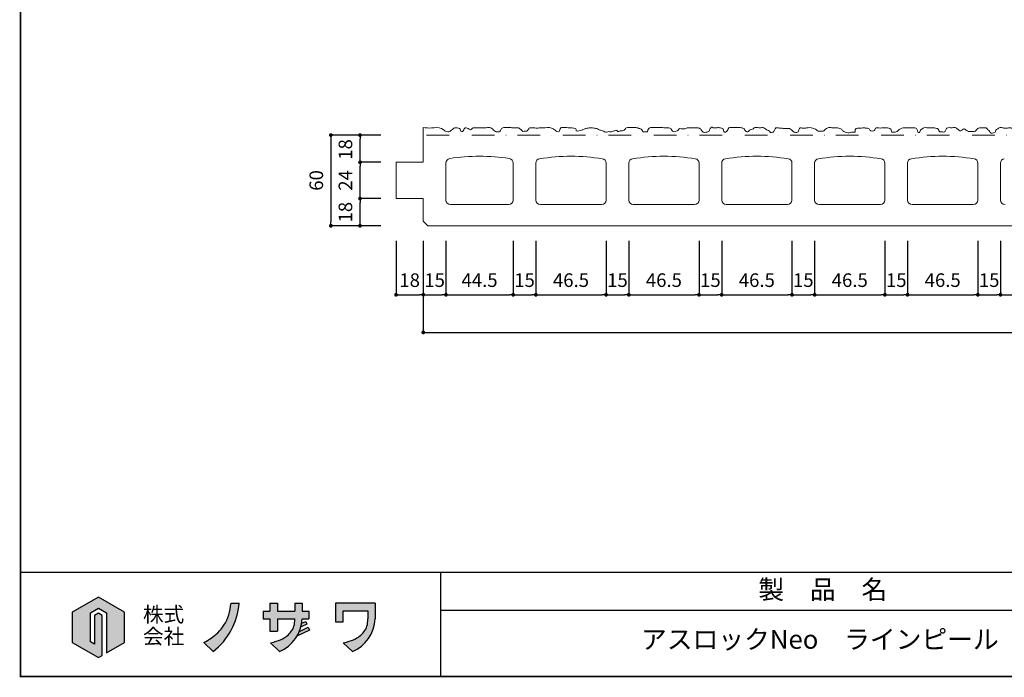
# Model space of a CAD drawing. Units: millimetres. Extents: x -3 to 1302, y 8 to 878.
# Drawn here: x -3 to 648, y 8 to 443 of the extents above; entities that cross this region are included whole.
import ezdxf
from ezdxf.enums import TextEntityAlignment as Align

# ---------------------------------------------------------------- set-up
doc = ezdxf.new("R2010")
doc.units = ezdxf.units.MM
doc.linetypes.add('DASHDOT', pattern=[1, 0.5, -0.25, 0, -0.25])
doc.layers.add('ASLOC_FP', color=154, linetype='Continuous', lineweight=18)
doc.layers.add('寸法', color=1, linetype='Continuous', lineweight=15)
doc.layers.add('MOJI', color=7, linetype='Continuous')
doc.layers.add('WAKU', color=7, linetype='Continuous')
doc.styles.add('MS', font='MS Gothic.ttf')
doc.styles.add('MS2', font='MS PGothic.ttf')
doc.dimstyles.new('nozawa_AL', dxfattribs={"dimtxt": 9, "dimasz": 2.5, "dimexe": 0, "dimexo": 10, "dimgap": 4, "dimtad": 1, "dimdsep": 46, "dimtxsty": 'MS', "dimblk": 'DOT', "dimcen": 0, "dimclrd": 256, "dimclre": 256, "dimclrt": 6, "dimadec": 0, "dimazin": 0, "dimtfac": 1, "dimtmove": 0, "dimatfit": 3, "dimldrblk": 'DOT', "dimfxl": 1, "dimarcsym": 0})

# ---------------------------------------------------------------- blocks, each defined once
blk = doc.blocks.new('_Dot')
at = {"color": 0, "lineweight": -2}
blk.add_line((-0.5, 0), (-1, 0), dxfattribs=at)
at = {"color": 0, "const_width": 0.5}
blk.add_lwpolyline([(-0.25, 0, 1), (0.25, 0, 1)], format="xyb", close=True, dxfattribs=at)
blk = doc.blocks.new('*D171')
at = {"layer": '寸法', "lineweight": -2, "transparency": 16777216}
for p, q in [((263.7, 296.8), (263.7, 236.23)), ((1153.7, 296.8), (1153.7, 236.23)), ((266.2, 236.23), (1151.2, 236.23))]:
    blk.add_line(p, q, dxfattribs=at)
at = {"layer": '寸法', "lineweight": -2, "transparency": 16777216, "xscale": 2.5, "yscale": 2.5, "zscale": 2.5, "rotation": 180}
blk.add_blockref('_Dot', (263.7, 236.23), dxfattribs=at)
at = {"layer": '寸法', "lineweight": -2, "transparency": 16777216, "xscale": 2.5, "yscale": 2.5, "zscale": 2.5}
blk.add_blockref('_Dot', (1153.7, 236.23), dxfattribs=at)
at = {"layer": '寸法', "color": 6, "transparency": 16777216, "insert": (708.7, 244.73), "char_height": 9, "attachment_point": 5, "style": 'MS'}
blk.add_mtext('890', dxfattribs=at)
blk = doc.blocks.new('*D182')
at = {"layer": '寸法', "lineweight": -2, "transparency": 16777216}
for p, q in [((645.7, 296.8), (645.7, 261.14)), ((692.2, 296.8), (692.2, 261.14)), ((648.2, 261.14), (689.7, 261.14))]:
    blk.add_line(p, q, dxfattribs=at)
at = {"layer": '寸法', "lineweight": -2, "transparency": 16777216, "xscale": 2.5, "yscale": 2.5, "zscale": 2.5, "rotation": 180}
blk.add_blockref('_Dot', (645.7, 261.14), dxfattribs=at)
at = {"layer": '寸法', "lineweight": -2, "transparency": 16777216, "xscale": 2.5, "yscale": 2.5, "zscale": 2.5}
blk.add_blockref('_Dot', (692.2, 261.14), dxfattribs=at)
at = {"layer": '寸法', "color": 6, "transparency": 16777216, "insert": (668.95, 269.64), "char_height": 9, "attachment_point": 5, "style": 'MS'}
blk.add_mtext('46.5', dxfattribs=at)
blk = doc.blocks.new('*D184')
at = {"layer": '寸法', "lineweight": -2, "transparency": 16777216}
for p, q in [((584.2, 296.8), (584.2, 261.14)), ((630.7, 296.8), (630.7, 261.14)), ((586.7, 261.14), (628.2, 261.14))]:
    blk.add_line(p, q, dxfattribs=at)
at = {"layer": '寸法', "lineweight": -2, "transparency": 16777216, "xscale": 2.5, "yscale": 2.5, "zscale": 2.5, "rotation": 180}
blk.add_blockref('_Dot', (584.2, 261.14), dxfattribs=at)
at = {"layer": '寸法', "lineweight": -2, "transparency": 16777216, "xscale": 2.5, "yscale": 2.5, "zscale": 2.5}
blk.add_blockref('_Dot', (630.7, 261.14), dxfattribs=at)
at = {"layer": '寸法', "color": 6, "transparency": 16777216, "insert": (607.45, 269.64), "char_height": 9, "attachment_point": 5, "style": 'MS'}
blk.add_mtext('46.5', dxfattribs=at)
blk = doc.blocks.new('*D185')
at = {"layer": '寸法', "lineweight": -2, "transparency": 16777216}
for p, q in [((630.7, 296.8), (630.7, 261.14)), ((645.7, 296.8), (645.7, 261.14)), ((633.2, 261.14), (643.2, 261.14))]:
    blk.add_line(p, q, dxfattribs=at)
at = {"layer": '寸法', "lineweight": -2, "transparency": 16777216, "xscale": 2.5, "yscale": 2.5, "zscale": 2.5, "rotation": 180}
blk.add_blockref('_Dot', (630.7, 261.14), dxfattribs=at)
at = {"layer": '寸法', "lineweight": -2, "transparency": 16777216, "xscale": 2.5, "yscale": 2.5, "zscale": 2.5}
blk.add_blockref('_Dot', (645.7, 261.14), dxfattribs=at)
at = {"layer": '寸法', "color": 6, "transparency": 16777216, "insert": (638.2, 269.64), "char_height": 9, "attachment_point": 5, "style": 'MS'}
blk.add_mtext('15', dxfattribs=at)
blk = doc.blocks.new('*D186')
at = {"layer": '寸法', "lineweight": -2, "transparency": 16777216}
for p, q in [((522.7, 296.8), (522.7, 261.14)), ((569.2, 296.8), (569.2, 261.14)), ((525.2, 261.14), (566.7, 261.14))]:
    blk.add_line(p, q, dxfattribs=at)
at = {"layer": '寸法', "lineweight": -2, "transparency": 16777216, "xscale": 2.5, "yscale": 2.5, "zscale": 2.5, "rotation": 180}
blk.add_blockref('_Dot', (522.7, 261.14), dxfattribs=at)
at = {"layer": '寸法', "lineweight": -2, "transparency": 16777216, "xscale": 2.5, "yscale": 2.5, "zscale": 2.5}
blk.add_blockref('_Dot', (569.2, 261.14), dxfattribs=at)
at = {"layer": '寸法', "color": 6, "transparency": 16777216, "insert": (545.95, 269.64), "char_height": 9, "attachment_point": 5, "style": 'MS'}
blk.add_mtext('46.5', dxfattribs=at)
blk = doc.blocks.new('*D187')
at = {"layer": '寸法', "lineweight": -2, "transparency": 16777216}
for p, q in [((569.2, 296.8), (569.2, 261.14)), ((584.2, 296.8), (584.2, 261.14)), ((571.7, 261.14), (581.7, 261.14))]:
    blk.add_line(p, q, dxfattribs=at)
at = {"layer": '寸法', "lineweight": -2, "transparency": 16777216, "xscale": 2.5, "yscale": 2.5, "zscale": 2.5, "rotation": 180}
blk.add_blockref('_Dot', (569.2, 261.14), dxfattribs=at)
at = {"layer": '寸法', "lineweight": -2, "transparency": 16777216, "xscale": 2.5, "yscale": 2.5, "zscale": 2.5}
blk.add_blockref('_Dot', (584.2, 261.14), dxfattribs=at)
at = {"layer": '寸法', "color": 6, "transparency": 16777216, "insert": (576.7, 269.64), "char_height": 9, "attachment_point": 5, "style": 'MS'}
blk.add_mtext('15', dxfattribs=at)
blk = doc.blocks.new('*D188')
at = {"layer": '寸法', "lineweight": -2, "transparency": 16777216}
for p, q in [((461.2, 296.8), (461.2, 261.14)), ((507.7, 296.8), (507.7, 261.14)), ((463.7, 261.14), (505.2, 261.14))]:
    blk.add_line(p, q, dxfattribs=at)
at = {"layer": '寸法', "lineweight": -2, "transparency": 16777216, "xscale": 2.5, "yscale": 2.5, "zscale": 2.5, "rotation": 180}
blk.add_blockref('_Dot', (461.2, 261.14), dxfattribs=at)
at = {"layer": '寸法', "lineweight": -2, "transparency": 16777216, "xscale": 2.5, "yscale": 2.5, "zscale": 2.5}
blk.add_blockref('_Dot', (507.7, 261.14), dxfattribs=at)
at = {"layer": '寸法', "color": 6, "transparency": 16777216, "insert": (484.45, 269.64), "char_height": 9, "attachment_point": 5, "style": 'MS'}
blk.add_mtext('46.5', dxfattribs=at)
blk = doc.blocks.new('*D189')
at = {"layer": '寸法', "lineweight": -2, "transparency": 16777216}
for p, q in [((507.7, 296.8), (507.7, 261.14)), ((522.7, 296.8), (522.7, 261.14)), ((510.2, 261.14), (520.2, 261.14))]:
    blk.add_line(p, q, dxfattribs=at)
at = {"layer": '寸法', "lineweight": -2, "transparency": 16777216, "xscale": 2.5, "yscale": 2.5, "zscale": 2.5, "rotation": 180}
blk.add_blockref('_Dot', (507.7, 261.14), dxfattribs=at)
at = {"layer": '寸法', "lineweight": -2, "transparency": 16777216, "xscale": 2.5, "yscale": 2.5, "zscale": 2.5}
blk.add_blockref('_Dot', (522.7, 261.14), dxfattribs=at)
at = {"layer": '寸法', "color": 6, "transparency": 16777216, "insert": (515.2, 269.64), "char_height": 9, "attachment_point": 5, "style": 'MS'}
blk.add_mtext('15', dxfattribs=at)
blk = doc.blocks.new('*D190')
at = {"layer": '寸法', "lineweight": -2, "transparency": 16777216}
for p, q in [((399.7, 296.8), (399.7, 261.14)), ((446.2, 296.8), (446.2, 261.14)), ((402.2, 261.14), (443.7, 261.14))]:
    blk.add_line(p, q, dxfattribs=at)
at = {"layer": '寸法', "lineweight": -2, "transparency": 16777216, "xscale": 2.5, "yscale": 2.5, "zscale": 2.5, "rotation": 180}
blk.add_blockref('_Dot', (399.7, 261.14), dxfattribs=at)
at = {"layer": '寸法', "lineweight": -2, "transparency": 16777216, "xscale": 2.5, "yscale": 2.5, "zscale": 2.5}
blk.add_blockref('_Dot', (446.2, 261.14), dxfattribs=at)
at = {"layer": '寸法', "color": 6, "transparency": 16777216, "insert": (422.95, 269.64), "char_height": 9, "attachment_point": 5, "style": 'MS'}
blk.add_mtext('46.5', dxfattribs=at)
blk = doc.blocks.new('*D191')
at = {"layer": '寸法', "lineweight": -2, "transparency": 16777216}
for p, q in [((446.2, 296.8), (446.2, 261.14)), ((461.2, 296.8), (461.2, 261.14)), ((448.7, 261.14), (458.7, 261.14))]:
    blk.add_line(p, q, dxfattribs=at)
at = {"layer": '寸法', "lineweight": -2, "transparency": 16777216, "xscale": 2.5, "yscale": 2.5, "zscale": 2.5, "rotation": 180}
blk.add_blockref('_Dot', (446.2, 261.14), dxfattribs=at)
at = {"layer": '寸法', "lineweight": -2, "transparency": 16777216, "xscale": 2.5, "yscale": 2.5, "zscale": 2.5}
blk.add_blockref('_Dot', (461.2, 261.14), dxfattribs=at)
at = {"layer": '寸法', "color": 6, "transparency": 16777216, "insert": (453.7, 269.64), "char_height": 9, "attachment_point": 5, "style": 'MS'}
blk.add_mtext('15', dxfattribs=at)
blk = doc.blocks.new('*D192')
at = {"layer": '寸法', "lineweight": -2, "transparency": 16777216}
for p, q in [((338.2, 296.8), (338.2, 261.14)), ((384.7, 296.8), (384.7, 261.14)), ((340.7, 261.14), (382.2, 261.14))]:
    blk.add_line(p, q, dxfattribs=at)
at = {"layer": '寸法', "lineweight": -2, "transparency": 16777216, "xscale": 2.5, "yscale": 2.5, "zscale": 2.5, "rotation": 180}
blk.add_blockref('_Dot', (338.2, 261.14), dxfattribs=at)
at = {"layer": '寸法', "lineweight": -2, "transparency": 16777216, "xscale": 2.5, "yscale": 2.5, "zscale": 2.5}
blk.add_blockref('_Dot', (384.7, 261.14), dxfattribs=at)
at = {"layer": '寸法', "color": 6, "transparency": 16777216, "insert": (361.45, 269.64), "char_height": 9, "attachment_point": 5, "style": 'MS'}
blk.add_mtext('46.5', dxfattribs=at)
blk = doc.blocks.new('*D193')
at = {"layer": '寸法', "lineweight": -2, "transparency": 16777216}
for p, q in [((384.7, 296.8), (384.7, 261.14)), ((399.7, 296.8), (399.7, 261.14)), ((387.2, 261.14), (397.2, 261.14))]:
    blk.add_line(p, q, dxfattribs=at)
at = {"layer": '寸法', "lineweight": -2, "transparency": 16777216, "xscale": 2.5, "yscale": 2.5, "zscale": 2.5, "rotation": 180}
blk.add_blockref('_Dot', (384.7, 261.14), dxfattribs=at)
at = {"layer": '寸法', "lineweight": -2, "transparency": 16777216, "xscale": 2.5, "yscale": 2.5, "zscale": 2.5}
blk.add_blockref('_Dot', (399.7, 261.14), dxfattribs=at)
at = {"layer": '寸法', "color": 6, "transparency": 16777216, "insert": (392.2, 269.64), "char_height": 9, "attachment_point": 5, "style": 'MS'}
blk.add_mtext('15', dxfattribs=at)
blk = doc.blocks.new('*D194')
at = {"layer": '寸法', "lineweight": -2, "transparency": 16777216}
for p, q in [((278.7, 296.8), (278.7, 261.14)), ((323.2, 296.8), (323.2, 261.14)), ((281.2, 261.14), (320.7, 261.14))]:
    blk.add_line(p, q, dxfattribs=at)
at = {"layer": '寸法', "lineweight": -2, "transparency": 16777216, "xscale": 2.5, "yscale": 2.5, "zscale": 2.5, "rotation": 180}
blk.add_blockref('_Dot', (278.7, 261.14), dxfattribs=at)
at = {"layer": '寸法', "lineweight": -2, "transparency": 16777216, "xscale": 2.5, "yscale": 2.5, "zscale": 2.5}
blk.add_blockref('_Dot', (323.2, 261.14), dxfattribs=at)
at = {"layer": '寸法', "color": 6, "transparency": 16777216, "insert": (300.95, 269.64), "char_height": 9, "attachment_point": 5, "style": 'MS'}
blk.add_mtext('44.5', dxfattribs=at)
blk = doc.blocks.new('*D195')
at = {"layer": '寸法', "lineweight": -2, "transparency": 16777216}
for p, q in [((323.2, 296.8), (323.2, 261.14)), ((338.2, 296.8), (338.2, 261.14)), ((325.7, 261.14), (335.7, 261.14))]:
    blk.add_line(p, q, dxfattribs=at)
at = {"layer": '寸法', "lineweight": -2, "transparency": 16777216, "xscale": 2.5, "yscale": 2.5, "zscale": 2.5, "rotation": 180}
blk.add_blockref('_Dot', (323.2, 261.14), dxfattribs=at)
at = {"layer": '寸法', "lineweight": -2, "transparency": 16777216, "xscale": 2.5, "yscale": 2.5, "zscale": 2.5}
blk.add_blockref('_Dot', (338.2, 261.14), dxfattribs=at)
at = {"layer": '寸法', "color": 6, "transparency": 16777216, "insert": (330.7, 269.64), "char_height": 9, "attachment_point": 5, "style": 'MS'}
blk.add_mtext('15', dxfattribs=at)
blk = doc.blocks.new('*D196')
at = {"layer": '寸法', "lineweight": -2, "transparency": 16777216}
for p, q in [((263.7, 296.8), (263.7, 261.14)), ((278.7, 296.8), (278.7, 261.14)), ((266.2, 261.14), (276.2, 261.14))]:
    blk.add_line(p, q, dxfattribs=at)
at = {"layer": '寸法', "lineweight": -2, "transparency": 16777216, "xscale": 2.5, "yscale": 2.5, "zscale": 2.5, "rotation": 180}
blk.add_blockref('_Dot', (263.7, 261.14), dxfattribs=at)
at = {"layer": '寸法', "lineweight": -2, "transparency": 16777216, "xscale": 2.5, "yscale": 2.5, "zscale": 2.5}
blk.add_blockref('_Dot', (278.7, 261.14), dxfattribs=at)
at = {"layer": '寸法', "color": 6, "transparency": 16777216, "insert": (271.2, 269.64), "char_height": 9, "attachment_point": 5, "style": 'MS'}
blk.add_mtext('15', dxfattribs=at)
blk = doc.blocks.new('*D197')
at = {"layer": '寸法', "lineweight": -2, "transparency": 16777216}
for p, q in [((235.7, 348.8), (221.85, 348.8)), ((221.85, 327.3), (221.85, 346.3)), ((235.7, 324.8), (221.85, 324.8))]:
    blk.add_line(p, q, dxfattribs=at)
at = {"layer": '寸法', "lineweight": -2, "transparency": 16777216, "xscale": 2.5, "yscale": 2.5, "zscale": 2.5}
for p, rotation in [((221.85, 348.8), 90), ((221.85, 324.8), 270)]:
    blk.add_blockref('_Dot', p, dxfattribs=dict(at, rotation=rotation))
at = {"layer": '寸法', "color": 6, "transparency": 16777216, "insert": (213.35, 336.8), "char_height": 9, "attachment_point": 5, "rotation": 90, "style": 'MS'}
blk.add_mtext('24', dxfattribs=at)
blk = doc.blocks.new('*D230')
at = {"layer": '寸法', "lineweight": -2, "transparency": 16777216}
for p, q in [((235.7, 324.8), (221.85, 324.8)), ((221.85, 309.3), (221.85, 322.3)), ((235.7, 306.8), (221.85, 306.8))]:
    blk.add_line(p, q, dxfattribs=at)
at = {"layer": '寸法', "lineweight": -2, "transparency": 16777216, "xscale": 2.5, "yscale": 2.5, "zscale": 2.5}
for p, rotation in [((221.85, 324.8), 90), ((221.85, 306.8), 270)]:
    blk.add_blockref('_Dot', p, dxfattribs=dict(at, rotation=rotation))
at = {"layer": '寸法', "color": 6, "transparency": 16777216, "insert": (213.35, 315.8), "char_height": 9, "attachment_point": 5, "rotation": 90, "style": 'MS'}
blk.add_mtext('18', dxfattribs=at)
blk = doc.blocks.new('*D198')
at = {"layer": '寸法', "lineweight": -2, "transparency": 16777216}
for p, q in [((235.7, 366.8), (221.85, 366.8)), ((221.85, 351.3), (221.85, 364.3)), ((235.7, 348.8), (221.85, 348.8))]:
    blk.add_line(p, q, dxfattribs=at)
at = {"layer": '寸法', "lineweight": -2, "transparency": 16777216, "xscale": 2.5, "yscale": 2.5, "zscale": 2.5}
for p, rotation in [((221.85, 366.8), 90), ((221.85, 348.8), 270)]:
    blk.add_blockref('_Dot', p, dxfattribs=dict(at, rotation=rotation))
at = {"layer": '寸法', "color": 6, "transparency": 16777216, "insert": (213.35, 357.3), "char_height": 9, "attachment_point": 5, "rotation": 90, "style": 'MS'}
blk.add_mtext('18', dxfattribs=at)
blk = doc.blocks.new('*D199')
at = {"layer": '寸法', "lineweight": -2, "transparency": 16777216}
for p, q in [((235.7, 366.8), (202.56, 366.8)), ((202.56, 364.3), (202.56, 309.3)), ((235.7, 306.8), (202.56, 306.8))]:
    blk.add_line(p, q, dxfattribs=at)
at = {"layer": '寸法', "lineweight": -2, "transparency": 16777216, "xscale": 2.5, "yscale": 2.5, "zscale": 2.5}
for p, rotation in [((202.56, 366.8), 90), ((202.56, 306.8), 270)]:
    blk.add_blockref('_Dot', p, dxfattribs=dict(at, rotation=rotation))
at = {"layer": '寸法', "color": 6, "transparency": 16777216, "insert": (194.06, 336.8), "char_height": 9, "attachment_point": 5, "rotation": 90, "style": 'MS'}
blk.add_mtext('60', dxfattribs=at)
blk = doc.blocks.new('*D205')
at = {"layer": '寸法', "lineweight": -2, "transparency": 16777216}
for p, q in [((245.7, 296.8), (245.7, 261.14)), ((263.7, 296.8), (263.7, 261.14)), ((248.2, 261.14), (261.2, 261.14))]:
    blk.add_line(p, q, dxfattribs=at)
at = {"layer": '寸法', "lineweight": -2, "transparency": 16777216, "xscale": 2.5, "yscale": 2.5, "zscale": 2.5, "rotation": 180}
blk.add_blockref('_Dot', (245.7, 261.14), dxfattribs=at)
at = {"layer": '寸法', "lineweight": -2, "transparency": 16777216, "xscale": 2.5, "yscale": 2.5, "zscale": 2.5}
blk.add_blockref('_Dot', (263.7, 261.14), dxfattribs=at)
at = {"layer": '寸法', "color": 6, "transparency": 16777216, "insert": (254.7, 269.64), "char_height": 9, "attachment_point": 5, "style": 'MS'}
blk.add_mtext('18', dxfattribs=at)

msp = doc.modelspace()

# ---------------------------------------------------------------- hatches: boundary and pattern name
at = {"layer": 'MOJI'}
msp.add_hatch(color=1, dxfattribs=at).paths.add_polyline_path([(66.039, 51.049), (48.718, 61.049), (31.398, 51.049), (31.398, 31.049), (48.718, 21.049), (51.239, 22.505), (51.239, 48.971), (48.718, 50.426), (46.198, 48.971), (46.198, 29.895), (43.398, 31.511), (43.398, 50.587), (48.718, 53.659), (54.039, 50.587), (54.039, 24.121), (66.039, 31.049)])
h = msp.add_hatch(color=256, dxfattribs=at)
edge = h.paths.add_edge_path()
edge.add_line((141.867, 57.049), (136.517, 57.049))
edge.add_spline(control_points=[(136.517, 57.049), (135.796, 51.589), (134.238, 45.041), (126.707, 35.933), (121.759, 32.91), (118.581, 30.968)], knot_values=[0, 0, 0, 0, 3.9670694, 5.519739, 8.3096437, 8.3096437, 8.3096437, 8.3096437], degree=3, periodic=0)
edge.add_line((118.581, 30.968), (124.613, 25.049))
edge.add_arc((97.013, 60.582), 44.992, 307.837683, 355.496752)
edge = h.paths.add_edge_path()
edge.add_line((187.894, 51.73), (183.639, 51.73))
edge.add_line((183.639, 51.73), (183.639, 57.049))
edge.add_line((183.639, 57.049), (178.624, 57.049))
edge.add_line((178.624, 57.049), (178.624, 51.73))
edge.add_line((178.624, 51.73), (167.236, 51.73))
edge.add_line((167.236, 51.73), (167.236, 57.049))
edge.add_line((167.236, 57.049), (162.22, 57.049))
edge.add_line((162.22, 57.049), (162.22, 51.73))
edge.add_line((162.22, 51.73), (157.785, 51.73))
edge.add_line((157.785, 51.73), (157.785, 46.609))
edge.add_line((157.785, 46.609), (162.22, 46.609))
edge.add_line((162.22, 46.609), (162.22, 38.433))
edge.add_line((162.22, 38.433), (167.236, 38.433))
edge.add_line((167.236, 38.433), (167.236, 46.609))
edge.add_line((167.236, 46.609), (178.621, 46.609))
edge.add_spline(control_points=[(178.621, 46.609), (178.862, 42.898), (177.533, 39.544), (173.407, 34.863), (168.162, 31.999), (162.485, 30.858)], knot_values=[0.5025148, 0.5025148, 0.5025148, 0.5025148, 4.4695842, 6.0222538, 8.3096437, 8.3096437, 8.3096437, 8.3096437], degree=3, periodic=0)
edge.add_line((162.485, 30.858), (168.471, 24.984))
edge.add_arc((158.724, 47.952), 24.951, 292.994346, 356.914418)
edge.add_line((183.639, 46.609), (187.894, 46.609))
edge.add_line((187.894, 46.609), (187.894, 51.73))
h.paths.add_polyline_path([(185.879, 44.99), (183.328, 43.8, -0.0250612), (182.789, 41.359), (186.718, 43.191)], flags=17)
h.paths.add_polyline_path([(188.432, 39.282), (187.591, 41.086), (181.761, 38.367, -0.0318916), (180.355, 35.515)])
edge = h.paths.add_edge_path()
edge.add_line((210.71, 51.928), (226.914, 51.928))
edge.add_line((226.914, 51.928), (226.911, 46.609))
edge.add_spline(control_points=[(226.911, 46.609), (227.152, 42.898), (225.823, 39.544), (221.697, 34.863), (216.452, 31.999), (210.775, 30.858)], knot_values=[0.5025148, 0.5025148, 0.5025148, 0.5025148, 4.4695842, 6.0222538, 8.3096437, 8.3096437, 8.3096437, 8.3096437], degree=3, periodic=0)
edge.add_line((210.775, 30.858), (216.761, 24.984))
edge.add_arc((207.014, 47.952), 24.951, 292.994346, 356.914418)
edge.add_line((231.93, 46.609), (231.93, 57.049))
edge.add_line((231.93, 57.049), (205.694, 57.049))
edge.add_line((205.694, 57.049), (205.694, 44.67))
edge.add_line((205.694, 44.67), (210.71, 44.67))
edge.add_line((210.71, 44.67), (210.71, 51.928))

# ---------------------------------------------------------------- linework, layer by layer
at = {"layer": 'ASLOC_FP', "linetype": 'Continuous'}
for p, q in [((263.702, 366.797), (263.702, 371.797)), ((263.702, 366.797), (263.702, 348.797)), ((245.702, 348.797), (263.702, 348.797)), ((245.702, 348.797), (245.702, 324.797)), ((278.702, 323.797), (278.702, 348.329)), ((323.202, 348.329), (323.202, 323.797)), ((338.202, 323.797), (338.202, 348.172)), ((384.702, 348.172), (384.702, 323.797)), ((399.702, 323.797), (399.702, 348.172)), ((446.202, 348.172), (446.202, 323.797)), ((461.202, 323.797), (461.202, 348.172)), ((507.702, 348.172), (507.702, 323.797)), ((522.702, 323.797), (522.702, 348.172)), ((569.202, 348.172), (569.202, 323.797)), ((584.202, 323.797), (584.202, 348.172)), ((630.702, 348.172), (630.702, 323.797)), ((645.702, 323.797), (645.702, 348.172)), ((245.702, 324.797), (263.702, 324.797)), ((263.702, 324.797), (263.702, 309.797)), ((320.202, 320.797), (281.702, 320.797)), ((381.702, 320.797), (341.202, 320.797)), ((443.202, 320.797), (402.702, 320.797)), ((504.702, 320.797), (464.202, 320.797)), ((566.202, 320.797), (525.702, 320.797)), ((627.702, 320.797), (587.202, 320.797)), ((263.702, 309.797), (266.702, 306.797)), ((266.702, 306.797), (1150.702, 306.797))]:
    msp.add_line(p, q, dxfattribs=at)
at = {"layer": 'ASLOC_FP', "linetype": 'DASHDOT', "ltscale": 30}
msp.add_line((1153.702, 366.797), (263.702, 366.797), dxfattribs=at)
at = {"layer": 'ASLOC_FP', "linetype": 'Continuous'}
for centre, radius, start, end in [((300.952, 222.797), 130, 81.281793, 98.718192), ((361.452, 222.797), 130, 80.825087, 99.174897), ((422.952, 222.797), 130, 80.825087, 99.174897), ((484.452, 222.797), 130, 80.825087, 99.174897), ((545.952, 222.797), 130, 80.825087, 99.174897), ((607.452, 222.797), 130, 80.825087, 99.174897), ((281.702, 348.329), 3, 98.718192, 180), ((320.202, 348.329), 3, 0, 81.281793), ((341.202, 348.172), 3, 99.174897, 180), ((381.702, 348.172), 3, 0, 80.825087), ((402.702, 348.172), 3, 99.174897, 180), ((443.202, 348.172), 3, 0, 80.825087), ((464.202, 348.172), 3, 99.174897, 180), ((504.702, 348.172), 3, 0, 80.825087), ((525.702, 348.172), 3, 99.174897, 180), ((566.202, 348.172), 3, 0, 80.825087), ((587.202, 348.172), 3, 99.174897, 180), ((627.702, 348.172), 3, 0, 80.825087), ((648.702, 348.172), 3, 99.174897, 180), ((281.702, 323.797), 3, 180, 270), ((320.202, 323.797), 3, 270, 0), ((341.202, 323.797), 3, 180, 270), ((381.702, 323.797), 3, 270, 0), ((402.702, 323.797), 3, 180, 270), ((443.202, 323.797), 3, 270, 0), ((464.202, 323.797), 3, 180, 270), ((504.702, 323.797), 3, 270, 0), ((525.702, 323.797), 3, 180, 270), ((566.202, 323.797), 3, 270, 0), ((587.202, 323.797), 3, 180, 270), ((627.702, 323.797), 3, 270, 0), ((648.702, 323.797), 3, 180, 270)]:
    msp.add_arc(centre, radius, start, end, dxfattribs=at)
at = {"layer": 'ASLOC_FP'}
msp.add_spline([(263.702, 371.797), (269.117, 371.497), (275.809, 371.105), (279.917, 368.888), (282.412, 370.068), (284.512, 371.51), (286.087, 371.51), (287.709, 371.209), (289.019, 369.128), (290.156, 369.675), (291.521, 371.618), (292.651, 371.379), (294.094, 370.723), (295.013, 370.33), (296.091, 371.254), (298.689, 371.641), (301.708, 371.641), (304.727, 371.641), (307.484, 371.772), (309.059, 371.248), (310.241, 370.068), (311.553, 369.15), (312.341, 369.019), (314.441, 369.15), (315.229, 370.723), (316.935, 371.772), (319.954, 371.772), (321.661, 371.772), (324.68, 371.51), (326.649, 371.51), (327.699, 370.986), (329.537, 369.281), (331.375, 369.412), (332.162, 369.412), (333.475, 370.986), (334.263, 371.51), (337.544, 371.51), (340.432, 371.51), (345.683, 371.772), (347.127, 371.772), (349.752, 370.854), (350.934, 370.068), (352.115, 369.15), (353.559, 369.15), (354.084, 370.199), (354.741, 371.641), (355.66, 371.903), (358.022, 371.772), (361.042, 371.641), (363.011, 371.379), (364.848, 370.461), (364.98, 369.675), (366.686, 369.544), (368.393, 370.068), (370.23, 370.723), (372.068, 371.379), (373.512, 371.51), (375.612, 371.51), (377.319, 371.379), (379.59, 370.608), (381.561, 369.821), (383.137, 369.427), (384.188, 368.64), (385.896, 369.034), (388.261, 369.034), (389.706, 369.559), (390.626, 369.821), (391.808, 369.821), (392.202, 369.296), (394.042, 369.559), (395.618, 369.559), (396.669, 370.083), (397.457, 371.002), (398.228, 371.614), (399.428, 371.789), (402.975, 371.789), (405.696, 371.529), (406.391, 371.264), (408.362, 370.215), (409.019, 369.034), (410.333, 369.034), (412.172, 369.165), (412.303, 369.952), (412.566, 370.608), (414.011, 371.789), (415.325, 371.789), (417.559, 371.789), (421.106, 371.789), (424.739, 371.629), (427.426, 371.146), (428.092, 370.122), (429.145, 369.07), (430.461, 369.07), (431.646, 369.596), (432.567, 370.253), (432.83, 370.779), (434.409, 371.042), (436.252, 370.91), (438.357, 371.568), (440.463, 371.568), (443.49, 371.568), (445.727, 371.568), (446.517, 371.305), (447.964, 369.728), (449.017, 368.676), (450.728, 368.676), (452.439, 369.07), (453.097, 369.99), (453.623, 371.173), (454.281, 371.962), (455.597, 371.699), (458.098, 371.699), (460.467, 371.568), (462.177, 370.648), (462.441, 369.596), (463.099, 368.808), (464.415, 369.07), (465.204, 370.253), (465.994, 371.568), (467.178, 371.83), (469.942, 371.83), (472.179, 371.83), (474.811, 371.568), (476.336, 370.618), (476.863, 369.566), (477.917, 369.04), (478.839, 369.171), (480.024, 370.355), (481.473, 370.618), (482.659, 371.539), (483.712, 371.933), (486.347, 371.539), (489.113, 371.67), (490.298, 370.618), (492.801, 369.303), (493.591, 368.514), (494.776, 368.645), (494.908, 368.645), (496.093, 370.092), (497.015, 371.539), (498.859, 371.539), (501.23, 371.276), (503.996, 371.144), (505.972, 371.144), (507.421, 370.223), (508.606, 369.04), (509.792, 368.645), (511.767, 368.908), (512.294, 370.355), (513.216, 371.539), (514.402, 371.407), (517.299, 371.539), (521.459, 371.416), (522.557, 370.883), (523.875, 370.356), (524.93, 369.434), (526.248, 369.434), (528.357, 369.434), (529.28, 370.093), (530.598, 371.146), (531.389, 371.672), (534.157, 371.672), (536.926, 371.672), (538.771, 371.278), (540.089, 370.883), (541.408, 369.698), (542.858, 368.776), (544.703, 368.25), (548.131, 368.776), (549.449, 368.776), (549.581, 370.488), (551.031, 371.278), (552.217, 371.278), (555.249, 371.541), (557.754, 371.278), (558.808, 371.014), (559.336, 370.093), (559.995, 369.566), (561.577, 369.698), (562.5, 370.224), (563.027, 371.409), (565.268, 371.541), (568.959, 371.672), (570.936, 371.541), (573.41, 369.991), (573.806, 368.805), (574.993, 368.805), (576.708, 368.937), (577.764, 369.727), (579.611, 371.045), (581.194, 371.572), (583.173, 371.572), (586.339, 371.704), (587.923, 371.572), (590.034, 371.177), (590.693, 369.859), (591.617, 368.41), (592.283, 369.033), (592.804, 370.123), (593.992, 371.045), (595.047, 371.572), (597.038, 371.7), (600.318, 371.627), (603.581, 371.225), (604.283, 370.913), (605.602, 368.937), (606.79, 368.937), (608.9, 369.068), (609.296, 369.859), (609.824, 370.781), (610.239, 371.354), (613.616, 371.632), (615.695, 371.744), (617.515, 370.628), (618.835, 369.574), (620.418, 370.233), (621.341, 371.024), (623.057, 369.969), (625.168, 369.179), (626.619, 369.179), (628.73, 369.179), (630.445, 371.024), (631.058, 371.455), (634.403, 371.551), (636.25, 371.551), (637.042, 370.628), (638.493, 369.311), (639.417, 367.993), (641, 368.388), (642.187, 368.652), (642.451, 369.706), (643.902, 371.024), (645.881, 371.814), (647.992, 371.419), (650.367, 371.419), (653.138, 371.419), (654.061, 370.496), (654.985, 369.047), (655.513, 368.52), (657.492, 368.652), (658.415, 369.442), (658.547, 370.233), (659.207, 370.892), (659.735, 371.419), (660.394, 371.155), (661.45, 370.496), (662.241, 369.442), (663.825, 369.179), (666.331, 369.311), (667.919, 369.194), (670.031, 369.194), (670.956, 368.667), (672.54, 368.799), (673.464, 368.799), (673.993, 368.931), (674.653, 369.458), (676.634, 370.249), (678.614, 370.381), (679.407, 370.909), (680.727, 371.568), (682.18, 371.568), (683.764, 371.568), (685.085, 370.777), (687.99, 369.986), (689.574, 369.326), (691.027, 369.194), (693.8, 369.326), (693.932, 369.458), (695.12, 369.458), (695.516, 370.513), (696.837, 370.513), (698.289, 370.117), (698.818, 369.59), (699.61, 369.59), (702.251, 369.722), (703.175, 370.777), (703.967, 371.568), (707.401, 371.568), (708.883, 371.441), (709.94, 371.046), (710.159, 370.535), (711.348, 369.215), (711.745, 368.555), (713.199, 368.555), (714.917, 368.555), (715.181, 369.479), (716.767, 370.931), (717.59, 371.561), (718.881, 371.723), (721.941, 371.685), (723.723, 371.713), (725.035, 371.575), (726.15, 370.931), (726.811, 369.611), (726.943, 369.083), (727.868, 368.819), (729.322, 368.951), (730.511, 368.819), (731.701, 369.347), (732.362, 370.139), (733.948, 369.743), (735.401, 369.743), (736.062, 369.743), (737.384, 370.931), (738.044, 371.591), (740.688, 371.855), (742.934, 371.855), (746.106, 371.855), (748.749, 371.855), (750.732, 371.195), (752.053, 370.139), (753.243, 368.687), (755.093, 368.819), (756.547, 368.951), (758.373, 369.524), (758.529, 370.931), (760.247, 371.591), (762.23, 371.723), (763.026, 371.682), (764.517, 371.336), (765.442, 370.544), (766.227, 368.795), (766.499, 368.696), (767.953, 369.224), (769.671, 370.412), (770.402, 371.615), (771.521, 371.732), (773.305, 371.677), (778.265, 371.636), (780.508, 371.6), (784.209, 371.732), (786.191, 371.6), (787.381, 370.28), (788.57, 369.224), (789.892, 368.564), (791.742, 368.696), (792.667, 369.62), (793.724, 371.072), (794.253, 371.468), (796.367, 371.732), (800.596, 371.6), (804.165, 371.6), (804.938, 371.361), (805.996, 370.436), (806.393, 369.379), (807.848, 369.643), (809.171, 370.304), (811.155, 370.964), (811.816, 371.493), (814.462, 371.361), (817.096, 371.579), (820.035, 371.318), (820.943, 370.832), (821.472, 369.247), (822.001, 368.587), (823.456, 368.323), (825.175, 370.172), (826.498, 371.493), (827.893, 371.575), (831.21, 371.683), (835.155, 371.64), (836.738, 371.358), (838.249, 369.706), (838.792, 369.012), (840.029, 368.837), (841.219, 368.837), (842.013, 370.29), (843.203, 371.478), (844.526, 371.743), (847.039, 371.611), (848.758, 371.611), (851.007, 371.478), (853.123, 371.478), (854.446, 370.554), (855.504, 369.629), (856.033, 369.101), (857.488, 369.365), (858.679, 370.686), (860.981, 371.54), (863.193, 371.575), (866.063, 371.575), (868.414, 371.229), (869.935, 369.952), (872.182, 368.847), (873.625, 368.704), (875.08, 368.969), (876.8, 370.554), (878.387, 371.623), (880.326, 371.691), (882.306, 371.489), (883.64, 371.462), (884.865, 371.247), (886.72, 370.686), (888.145, 371.377), (889.895, 370.422), (891.217, 369.497), (892.275, 368.969), (894.789, 371.082), (897.906, 371.69), (901.799, 371.082), (903.386, 369.893), (906.164, 369.233), (908.941, 369.497), (911.547, 370.696), (912.624, 371.358), (915.356, 371.606), (917.841, 371.688), (920.076, 371.771), (922.395, 371.606), (923.72, 370.861), (925.127, 369.704), (925.905, 370.262), (926.568, 370.676), (927.398, 371.256), (928.31, 371.256), (929.637, 371.421), (931.047, 371.421), (932.623, 371.09), (933.619, 369.93), (934.116, 369.268), (935.443, 369.433), (936.604, 370.51), (937.683, 371.421), (938.512, 371.67), (940.42, 371.504), (942.493, 371.504), (944.982, 371.67), (946.724, 371.587), (948.3, 370.262), (948.88, 369.433), (949.792, 369.433), (950.788, 369.35), (952.032, 370.593), (952.536, 371.229), (953.567, 371.657), (955.495, 371.724), (958.558, 371.73), (960.184, 371.587), (961.179, 371.256), (961.926, 370.345), (962.672, 369.682), (963.253, 369.599), (965.078, 370.428), (966.488, 371.339), (967.566, 371.587), (969.225, 371.339), (970.801, 371.256), (971.298, 370.759), (972.294, 370.924), (973.455, 371.753), (975.446, 371.67), (977.602, 371.67), (979.16, 370.952), (980.322, 370.703), (981.153, 369.874), (982.564, 369.625), (982.979, 369.46), (984.058, 369.791), (985.303, 370.537), (985.967, 371.201), (986.798, 371.698), (988.541, 371.698), (991.008, 371.751), (993.771, 371.698), (995.183, 371.533), (995.666, 371.144), (997.078, 370.48), (998.158, 370.065), (998.657, 370.563), (999.903, 371.31), (1000.152, 371.393), (1000.899, 371.66), (1001.932, 371.735), (1003.302, 371.739), (1004.319, 371.739), (1005.759, 371.713), (1006.354, 371.647), (1007.45, 371.225), (1008.414, 370.407), (1008.959, 369.318), (1010.039, 369.235), (1011.202, 370.48), (1013.279, 371.476), (1014.526, 371.724), (1015.938, 371.724), (1018.264, 371.724), (1019.677, 371.724), (1019.891, 371.712), (1020.629, 371.593), (1021.153, 370.879), (1022.151, 370.962), (1023.232, 371.543), (1023.995, 371.697), (1025.061, 371.709), (1027.309, 371.777), (1028.886, 371.709), (1030.499, 371.721), (1031.506, 371.705), (1032.218, 371.648), (1033.709, 370.214), (1034.125, 369.55), (1035.04, 370.214), (1036.12, 371.128), (1036.952, 371.709), (1038.781, 371.626), (1040.611, 371.626), (1042.191, 371.626), (1042.69, 371.211), (1043.771, 370.464), (1044.436, 369.716), (1045.517, 369.716), (1046.515, 370.547), (1047.41, 371.548), (1049.225, 371.673), (1051.122, 371.652), (1053.75, 371.444), (1056.397, 369.262), (1057.564, 369.845), (1059.315, 370.927), (1060.899, 371.51), (1062.983, 371.51), (1065.317, 371.593), (1067.902, 371.593), (1069.903, 371.593), (1071.236, 370.761), (1072.237, 371.51), (1073.571, 370.844), (1074.904, 370.761), (1077.739, 370.844), (1079.156, 370.095), (1080.156, 369.845), (1080.74, 369.429), (1082.24, 369.595), (1083.241, 370.261), (1084.992, 371.344), (1086.325, 370.761), (1088.409, 370.344), (1089.328, 370.1), (1090.795, 370.1), (1093.463, 370.766), (1094.571, 371.63), (1097.465, 371.432), (1099.866, 371.432), (1101.333, 371.432), (1103.334, 370.1), (1104.401, 368.901), (1105.735, 368.901), (1107.736, 370.499), (1109.969, 371.72), (1111.705, 371.72), (1114.272, 371.565), (1116.806, 370.1), (1118.674, 368.634), (1119.608, 369.167), (1120.675, 369.833), (1123.876, 371.032), (1126.811, 371.565), (1128.278, 371.698), (1130.012, 371.299), (1133.614, 371.299), (1136.415, 370.899), (1137.616, 370.1), (1138.949, 370.766), (1139.75, 371.565), (1141.217, 371.698), (1145.346, 371.835), (1150.625, 371.812), (1153.702, 371.797)], degree=3, dxfattribs=at)
at = {"layer": 'MOJI'}
for p, q in [((136.517, 57.049), (141.867, 57.049)), ((162.22, 57.049), (162.22, 51.73)), ((162.22, 57.049), (167.236, 57.049)), ((167.236, 57.049), (167.236, 51.73)), ((178.624, 57.049), (178.624, 51.73)), ((178.624, 57.049), (183.639, 57.049)), ((183.639, 57.049), (183.639, 51.73)), ((231.93, 57.049), (205.694, 57.049)), ((205.694, 57.049), (205.694, 44.67)), ((231.93, 57.049), (231.93, 46.609)), ((157.785, 51.73), (162.22, 51.73)), ((157.785, 51.73), (157.785, 46.609)), ((157.785, 46.609), (162.22, 46.609)), ((162.22, 46.609), (162.22, 38.433)), ((167.236, 51.73), (178.624, 51.73)), ((167.236, 46.609), (178.624, 46.609)), ((167.236, 46.609), (167.236, 38.433)), ((183.639, 51.73), (187.894, 51.73)), ((183.639, 46.609), (187.894, 46.609)), ((187.894, 51.73), (187.894, 46.609)), ((210.71, 51.928), (226.914, 51.928)), ((210.71, 44.67), (210.71, 51.928)), ((226.914, 51.928), (226.911, 46.609)), ((188.432, 39.282), (180.355, 35.515)), ((181.761, 38.367), (187.591, 41.086)), ((186.718, 43.191), (182.789, 41.359)), ((183.328, 43.8), (185.879, 44.99)), ((185.879, 44.99), (186.718, 43.191)), ((187.591, 41.086), (188.432, 39.282)), ((205.694, 44.67), (210.71, 44.67)), ((162.22, 38.433), (167.236, 38.433)), ((181.343, 37.394), (181.338, 37.407)), ((124.613, 25.049), (118.581, 30.968)), ((168.471, 24.984), (162.485, 30.858)), ((216.761, 24.984), (210.775, 30.858))]:
    msp.add_line(p, q, dxfattribs=at)
at = {"layer": 'MOJI', "color": 1}
msp.add_lwpolyline([(48.718, 61.049), (31.398, 51.049), (31.398, 31.049), (48.718, 21.049), (51.239, 22.505), (51.239, 48.971), (48.718, 50.426), (46.198, 48.971), (46.198, 29.895), (43.398, 31.511), (43.398, 50.587), (48.718, 53.659), (54.039, 50.587), (54.039, 24.121), (66.039, 31.049), (66.039, 51.049), (48.718, 61.049)], dxfattribs=at)
at = {"layer": 'MOJI'}
for centre, radius, start, end in [((97.013, 60.582), 44.992, 307.837683, 355.496752), ((158.724, 47.952), 24.951, 292.994346, 356.914418), ((207.014, 47.952), 24.951, 292.994346, 356.914418)]:
    msp.add_arc(centre, radius, start, end, dxfattribs=at)
for points, knots in [([(118.581, 30.968), (121.759, 32.91), (126.707, 35.933), (134.238, 45.041), (135.796, 51.589), (136.517, 57.049)], [0, 0, 0, 0, 2.7899047, 4.3425743, 8.3096437, 8.3096437, 8.3096437, 8.3096437]), ([(162.485, 30.858), (168.162, 31.999), (173.407, 34.863), (177.533, 39.544), (178.862, 42.898), (178.621, 46.609)], [0.5025148, 0.5025148, 0.5025148, 0.5025148, 2.7899047, 4.3425743, 8.3096437, 8.3096437, 8.3096437, 8.3096437]), ([(210.775, 30.858), (216.452, 31.999), (221.697, 34.863), (225.823, 39.544), (227.152, 42.898), (226.911, 46.609)], [0.5025148, 0.5025148, 0.5025148, 0.5025148, 2.7899047, 4.3425743, 8.3096437, 8.3096437, 8.3096437, 8.3096437])]:
    msp.add_open_spline(points, degree=3, knots=knots, dxfattribs=at)
at = {"layer": 'WAKU'}
for p, q in [((275.058, 77.436), (275.058, 8.492)), ((275.058, 52.436), (859.924, 52.436))]:
    msp.add_line(p, q, dxfattribs=at)
at = {"layer": 'WAKU', "const_width": 1}
msp.add_lwpolyline([(-2.888, 8.492), (1300.762, 8.492), (1300.762, 877.842), (-2.888, 877.842)], close=True, dxfattribs=at)
msp.add_lwpolyline([(-2.888, 77.436), (1300.762, 77.436)], dxfattribs=at)

# ---------------------------------------------------------------- texts
at = {"layer": 'MOJI', "style": 'MS'}
for s, p in [('製\u3000品\u3000名', (528.087, 64.451)), ('アスロックNeo\u3000ラインピール', (526.162, 31.501))]:
    msp.add_text(s, height=12.5, dxfattribs=at).set_placement(p, align=Align.MIDDLE)
at = {"layer": 'MOJI', "style": 'MS2'}
for s, p in [('株式', (78.21, 44.597)), ('会社', (78.21, 30.052))]:
    msp.add_text(s, height=10, dxfattribs=at).set_placement(p)

# ---------------------------------------------------------------- dimensions: what is measured, and where the dimension line sits
at = {"layer": '寸法'}
dim = msp.add_linear_dim(base=(202.562, 306.797), p1=(245.702, 366.797), p2=(245.702, 306.797), angle=90, dimstyle='nozawa_AL', dxfattribs=at)
dim.commit()
dim.dimension.update_dxf_attribs({"geometry": '*D199', "text_midpoint": (194.062, 336.797)})
for base, p1, p2, picture, middle, dimtype in [((221.852, 366.797), (245.702, 348.797), (245.702, 366.797), '*D198', (221.852, 357.297), 160), ((221.852, 348.797), (245.702, 324.797), (245.702, 348.797), '*D197', (221.852, 336.797), 161), ((221.852, 324.797), (245.702, 306.797), (245.702, 324.797), '*D230', (221.852, 315.797), 160)]:
    dim = msp.add_linear_dim(base=base, p1=p1, p2=p2, angle=90, dimstyle='nozawa_AL', dxfattribs=at)
    dim.commit()
    dim.dimension.update_dxf_attribs({"geometry": picture, "text_midpoint": middle, "dimtype": dimtype})
for base, p1, p2, picture, middle in [((263.702, 261.137), (245.702, 306.797), (263.702, 306.797), '*D205', (254.702, 269.637)), ((1153.702, 236.23), (263.702, 306.797), (1153.702, 306.797), '*D171', (708.702, 244.73)), ((323.202, 261.137), (278.702, 306.797), (323.202, 306.797), '*D194', (300.952, 269.637)), ((384.702, 261.137), (338.202, 306.797), (384.702, 306.797), '*D192', (361.452, 269.637)), ((446.202, 261.137), (399.702, 306.797), (446.202, 306.797), '*D190', (422.952, 269.637)), ((507.702, 261.137), (461.202, 306.797), (507.702, 306.797), '*D188', (484.452, 269.637)), ((569.202, 261.137), (522.702, 306.797), (569.202, 306.797), '*D186', (545.952, 269.637)), ((630.702, 261.137), (584.202, 306.797), (630.702, 306.797), '*D184', (607.452, 269.637)), ((692.202, 261.137), (645.702, 306.797), (692.202, 306.797), '*D182', (668.952, 269.637))]:
    dim = msp.add_linear_dim(base=base, p1=p1, p2=p2, dimstyle='nozawa_AL', dxfattribs=at)
    dim.commit()
    dim.dimension.update_dxf_attribs({"geometry": picture, "text_midpoint": middle})
for base, p1, p2, picture, middle in [((278.702, 261.137), (263.702, 306.797), (278.702, 306.797), '*D196', (271.202, 261.137)), ((338.202, 261.137), (323.202, 306.797), (338.202, 306.797), '*D195', (330.702, 261.137)), ((399.702, 261.137), (384.702, 306.797), (399.702, 306.797), '*D193', (392.202, 261.137)), ((461.202, 261.137), (446.202, 306.797), (461.202, 306.797), '*D191', (453.702, 261.137)), ((522.702, 261.137), (507.702, 306.797), (522.702, 306.797), '*D189', (515.202, 261.137)), ((584.202, 261.137), (569.202, 306.797), (584.202, 306.797), '*D187', (576.702, 261.137)), ((645.702, 261.137), (630.702, 306.797), (645.702, 306.797), '*D185', (638.202, 261.137))]:
    dim = msp.add_linear_dim(base=base, p1=p1, p2=p2, dimstyle='nozawa_AL', dxfattribs=at)
    dim.commit()
    dim.dimension.update_dxf_attribs({"geometry": picture, "text_midpoint": middle, "dimtype": 160})

doc.saveas('drawing.dxf')
